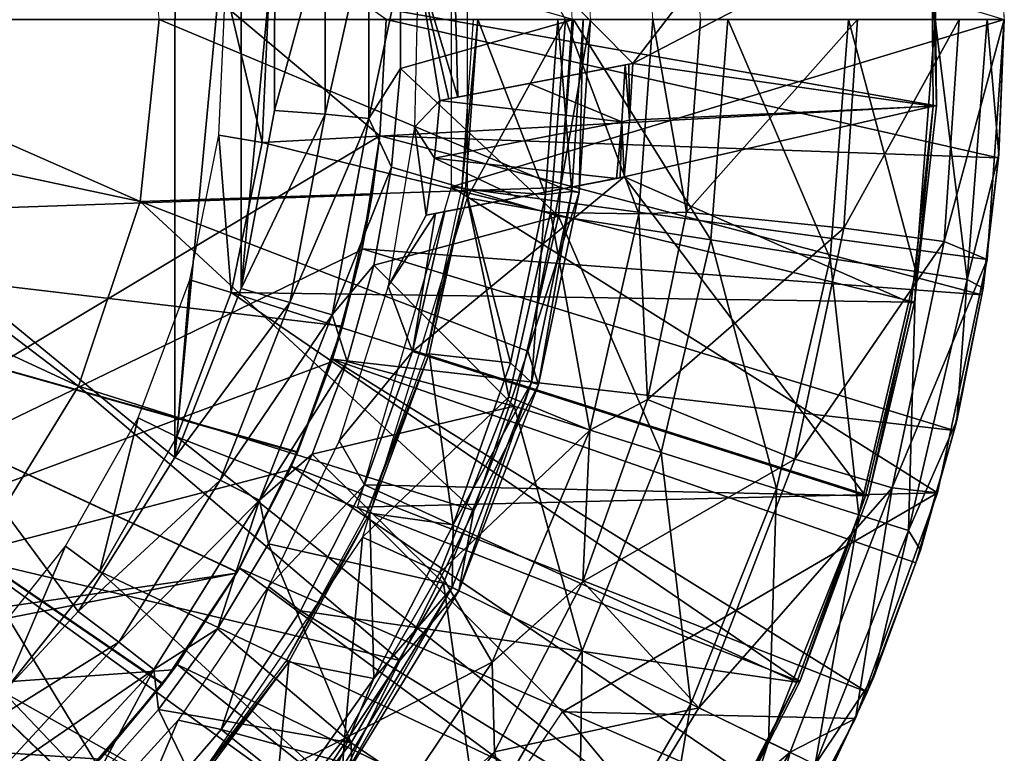
# Model space of a CAD drawing. Units: feet. Extents: x -1.2 to 12.9, y -5.2 to 2.1.
# Drawn here: x 12.4 to 12.9, y -0.4 to 0 of the extents above; entities that cross this region are included whole.
import ezdxf

# ---------------------------------------------------------------- set-up
doc = ezdxf.new("R2010")
doc.units = ezdxf.units.FT
doc.header["$MEASUREMENT"] = 0
doc.layers.get('0').update_dxf_attribs({"color": 255})
for name, color, linetype in [('AFUWA-3-ARPM', 4, 'Continuous'), ('AFUWA-3-BTVL', 11, 'Continuous'), ('AFUWA-3-CPVL', 11, 'Continuous'), ('AFUWA-P', 2, 'Continuous')]:
    doc.layers.add(name, color=color, linetype=linetype)

# ---------------------------------------------------------------- blocks, each defined once
blk = doc.blocks.new('A$C545E0B16')
at = {"linetype": 'Continuous', "lineweight": 0}
for p, q in [((6.66425, 3.02349), (6.67398, 2.88588)), ((6.66425, 3.02349), (6.67398, 2.88588)), ((6.46454, 2.99714), (6.47249, 2.88588)), ((6.49975, 2.88588), (6.49247, 2.99178)), ((6.49975, 2.88588), (6.49247, 2.99178)), ((6.17852, 2.99011), (6.18951, 2.88588)), ((6.4368, 2.88588), (6.43019, 2.98505)), ((6.42112, 2.97516), (6.4262, 2.88588)), ((6.4262, 2.88588), (6.42112, 2.97516)), ((6.67398, 2.88588), (6.67049, 2.96806)), ((6.67049, 2.96806), (6.67398, 2.88588)), ((6.67398, 2.88588), (6.67091, 2.96324)), ((6.18951, 2.88588), (5.94153, 2.88588)), ((6.18951, 2.88588), (5.94153, 2.88588)), ((6.17852, 2.78166), (6.18951, 2.88588)), ((6.18951, 2.88588), (6.4262, 2.88588)), ((6.18951, 2.88588), (6.4262, 2.88588)), ((6.41963, 2.78966), (6.4262, 2.88588)), ((6.41963, 2.78966), (6.4262, 2.88588)), ((6.4368, 2.88588), (6.4262, 2.88588)), ((6.4368, 2.88588), (6.4262, 2.88588)), ((6.43019, 2.78671), (6.4368, 2.88588)), ((6.47249, 2.88588), (6.4368, 2.88588)), ((6.4368, 2.88588), (6.47249, 2.88588)), ((6.46454, 2.77463), (6.47249, 2.88588)), ((6.49975, 2.88588), (6.47249, 2.88588)), ((6.47249, 2.88588), (6.49975, 2.88588)), ((6.49184, 2.77545), (6.49975, 2.88588)), ((6.49184, 2.77545), (6.49975, 2.88588)), ((6.49975, 2.88588), (6.5899, 2.88588)), ((6.5899, 2.88588), (6.49975, 2.88588)), ((6.5899, 2.88588), (6.64808, 2.88588)), ((6.5899, 2.88588), (6.64808, 2.88588)), ((6.67398, 2.88588), (6.64808, 2.88588)), ((6.67398, 2.88588), (6.64808, 2.88588)), ((6.67398, 2.88588), (6.66425, 2.74828)), ((6.67398, 2.88588), (6.66425, 2.74828)), ((6.67398, 2.88588), (6.6707, 2.80665)), ((6.67398, 2.88588), (6.6707, 2.80665)), ((6.6709, 2.80858), (6.67398, 2.88588)), ((6.6707, 2.80665), (6.66493, 2.758)), ((6.6707, 2.80665), (6.66515, 2.761)), ((6.66515, 2.761), (6.6707, 2.80665)), ((6.6709, 2.80858), (6.6707, 2.80665)), ((6.41963, 2.78966), (6.40084, 2.69585)), ((6.40084, 2.69585), (6.41963, 2.78966)), ((6.43019, 2.78671), (6.40692, 2.6767)), ((6.14317, 2.67571), (6.17852, 2.78166)), ((6.46454, 2.77463), (6.43629, 2.6506)), ((6.46454, 2.77463), (6.49184, 2.77545)), ((6.49184, 2.77545), (6.46936, 2.66809)), ((6.46936, 2.66809), (6.49184, 2.77545)), ((6.49184, 2.77545), (6.58193, 2.76639)), ((6.63959, 2.75867), (6.58193, 2.76639)), ((6.63959, 2.75867), (6.66425, 2.74828)), ((6.63575, 2.61457), (6.66425, 2.74828)), ((6.66425, 2.74828), (6.63575, 2.61457)), ((6.6632, 2.74335), (6.66185, 2.73199)), ((6.66273, 2.74117), (6.66115, 2.72817)), ((6.66115, 2.72817), (6.66273, 2.74117)), ((6.66115, 2.72817), (6.66185, 2.73199)), ((6.64531, 2.65044), (6.66115, 2.72817)), ((6.64531, 2.65044), (6.66115, 2.72817)), ((6.66115, 2.72817), (6.64681, 2.65612)), ((6.40084, 2.69585), (6.36983, 2.60445)), ((6.36983, 2.60445), (6.40084, 2.69585)), ((6.40692, 2.6767), (6.40084, 2.69585)), ((6.08234, 2.57663), (6.14317, 2.67571)), ((6.40692, 2.6767), (6.36126, 2.55851)), ((6.40692, 2.6767), (6.36983, 2.60445)), ((6.43228, 2.56382), (6.46936, 2.66809)), ((6.43228, 2.56382), (6.46936, 2.66809)), ((6.43629, 2.6506), (6.46936, 2.66809)), ((6.55389, 2.63384), (6.46936, 2.66809)), ((6.64531, 2.65044), (6.64681, 2.65612)), ((6.3804, 2.51752), (6.43629, 2.6506)), ((6.63753, 2.62295), (6.64531, 2.65044)), ((6.63799, 2.6251), (6.64531, 2.65044)), ((6.64531, 2.65044), (6.63799, 2.6251)), ((6.55389, 2.63384), (6.60974, 2.61755)), ((6.58871, 2.48533), (6.63575, 2.61457)), ((6.58871, 2.48533), (6.63575, 2.61457)), ((6.60974, 2.61755), (6.63575, 2.61457)), ((6.36983, 2.60445), (6.3274, 2.51844)), ((6.3274, 2.51844), (6.36983, 2.60445)), ((6.36126, 2.55851), (6.36983, 2.60445)), ((6.62335, 2.57442), (6.63187, 2.60392)), ((6.63187, 2.60392), (6.62335, 2.57442)), ((6.62588, 2.58179), (6.63311, 2.60733)), ((6.62335, 2.57442), (6.62588, 2.58179)), ((6.62335, 2.57442), (6.59529, 2.5003)), ((6.59529, 2.5003), (6.62335, 2.57442)), ((6.62335, 2.57442), (6.59913, 2.5092)), ((6.3804, 2.51752), (6.43228, 2.56382)), ((6.38164, 2.46611), (6.43228, 2.56382)), ((6.38164, 2.46611), (6.43228, 2.56382)), ((6.49887, 2.49143), (6.43228, 2.56382)), ((6.36126, 2.55851), (6.28739, 2.43764)), ((6.36126, 2.55851), (6.3274, 2.51844)), ((6.3274, 2.51844), (6.27396, 2.43834)), ((6.3274, 2.51844), (6.27396, 2.43834)), ((6.28739, 2.43764), (6.3274, 2.51844)), ((6.28966, 2.38309), (6.3804, 2.51752)), ((6.38164, 2.46611), (6.3804, 2.51752)), ((6.59529, 2.5003), (6.59913, 2.5092)), ((6.59529, 2.5003), (6.59012, 2.48919)), ((6.59529, 2.5003), (6.59046, 2.49013)), ((6.59046, 2.49013), (6.59529, 2.5003)), ((6.49887, 2.49143), (6.55116, 2.46593)), ((6.58871, 2.48533), (6.52434, 2.36436)), ((6.52434, 2.36436), (6.58871, 2.48533)), ((6.55116, 2.46593), (6.58871, 2.48533)), ((6.58558, 2.47944), (6.56674, 2.43897)), ((6.58376, 2.47603), (6.56126, 2.42865)), ((6.56126, 2.42865), (6.58376, 2.47603)), ((6.31794, 2.37572), (6.38164, 2.46611)), ((6.38164, 2.46611), (6.31794, 2.37572))]:
    blk.add_line(p, q, dxfattribs=at)

msp = doc.modelspace()

# ---------------------------------------------------------------- linework, layer by layer
at = {"layer": 'AFUWA-3-ARPM'}
for points in [[(12.57782, -0.00022, 10.46574), (12.04312, 0.37912, 10.46574), (12.57426, -0.06686, 10.46574)], [(12.04827, -0.38215, 10.46574), (12.57426, -0.06686, 10.46574), (12.04312, 0.37912, 10.46574)], [(12.45675, 0.25062, 6.1528), (12.45661, -0.25124, 6.15279), (12.15089, -0.00022, 6.14212)], [(12.45661, -0.25124, 6.15279), (12.45675, 0.25062, 6.1528), (12.49471, 0.15346, 6.15412)], [(12.49462, -0.15439, 6.15412), (12.45661, -0.25124, 6.15279), (12.49471, 0.15346, 6.15412)], [(12.49471, 0.15346, 6.15412), (12.51394, 0.05164, 6.15479), (12.49462, -0.15439, 6.15412)], [(12.68068, -0.00022, 10.80196), (12.62429, 0.10191, 10.80196), (12.62429, -0.10235, 10.80196)], [(12.93215, -0.00022, 9.10905), (12.61527, -0.09603, 9.10905), (12.61527, 0.0956, 9.10905)], [(12.54275, 0.05441, 6.1614), (12.56788, 0.05682, 6.17909), (12.54278, -0.05452, 6.1614)], [(12.54278, -0.05452, 6.1614), (12.56788, 0.05682, 6.17909), (12.56791, -0.05691, 6.17909)], [(12.56788, 0.05682, 6.17909), (12.58599, 0.02844, 6.20411), (12.56791, -0.05691, 6.17909)], [(12.49462, -0.15439, 6.15412), (12.51394, 0.05164, 6.15479), (12.51386, -0.05238, 6.15479)], [(12.54275, 0.05441, 6.1614), (12.51386, -0.05238, 6.15479), (12.51394, 0.05164, 6.15479)], [(12.51386, -0.05238, 6.15479), (12.54275, 0.05441, 6.1614), (12.54278, -0.05452, 6.1614)], [(12.58601, -0.02825, 6.20411), (12.56791, -0.05691, 6.17909), (12.58599, 0.02844, 6.20411)], [(12.58599, 0.02844, 6.20411), (12.68527, -0.00022, 6.47165), (12.58601, -0.02825, 6.20411)], [(12.45661, -0.25124, 6.15279), (12.40133, -0.33941, 6.15086), (12.15089, -0.00022, 6.14212)], [(12.40133, -0.33941, 6.15086), (12.33073, -0.41563, 6.1484), (12.15089, -0.00022, 6.14212)], [(12.57423, -0.0668, 9.00904), (12.57782, -0.00022, 10.46574), (12.57426, -0.06686, 10.46574)], [(12.57782, -0.00022, 10.46574), (12.57423, -0.0668, 9.00904), (12.57782, -0.00022, 9.00904)], [(12.57423, -0.0668, 9.00904), (12.92888, -0.07945, 9.00904), (12.57782, -0.00022, 9.00904)], [(12.57782, -0.00022, 9.00904), (12.92888, -0.07945, 9.00904), (12.93215, -0.00022, 9.00904)], [(12.58601, -0.02825, 6.20411), (12.68527, -0.00022, 6.47165), (12.67659, -0.11299, 6.47165)], [(12.92242, -0.13783, 9.10905), (12.61527, -0.09603, 9.10905), (12.93215, -0.00022, 9.10905)], [(12.68068, -0.00022, 10.80196), (12.62429, -0.10235, 10.80196), (12.67209, -0.11085, 10.80196)], [(12.72272, -0.11147, 10.78406), (12.68068, -0.00022, 10.80196), (12.67209, -0.11085, 10.80196)], [(12.67659, -0.11299, 6.47165), (12.68527, -0.00022, 6.47165), (12.76394, -0.12651, 6.76676)], [(12.73067, -0.00022, 10.78406), (12.68068, -0.00022, 10.80196), (12.72272, -0.11147, 10.78406)], [(12.77366, -0.00022, 6.76676), (12.76394, -0.12651, 6.76676), (12.68527, -0.00022, 6.47165)], [(12.75002, -0.11066, 10.73849), (12.73067, -0.00022, 10.78406), (12.72272, -0.11147, 10.78406)], [(12.75002, -0.11066, 10.73849), (12.75793, -0.00022, 10.73849), (12.73067, -0.00022, 10.78406)], [(12.84807, -0.00022, 10.19925), (12.75002, -0.11066, 10.73849), (12.84011, -0.11971, 10.19925)], [(12.75793, -0.00022, 10.73849), (12.75002, -0.11066, 10.73849), (12.84807, -0.00022, 10.19925)], [(12.76394, -0.12651, 6.76676), (12.77366, -0.00022, 6.76676), (12.83238, -0.1371, 7.06759)], [(12.77366, -0.00022, 6.76676), (12.84291, -0.00022, 7.06759), (12.83238, -0.1371, 7.06759)], [(12.88142, -0.14469, 7.37226), (12.83238, -0.1371, 7.06759), (12.84291, -0.00022, 7.06759)], [(12.90625, -0.00022, 9.65516), (12.84807, -0.00022, 10.19925), (12.84011, -0.11971, 10.19925)], [(12.90625, -0.00022, 9.65516), (12.84011, -0.11971, 10.19925), (12.89777, -0.12743, 9.65516)], [(12.89253, -0.00022, 7.37226), (12.88142, -0.14469, 7.37226), (12.84291, -0.00022, 7.06759)], [(12.88142, -0.14469, 7.37226), (12.89253, -0.00022, 7.37226), (12.91082, -0.14924, 7.67885)], [(12.92228, -0.00022, 7.67885), (12.91082, -0.14924, 7.67885), (12.89253, -0.00022, 7.37226)], [(12.93215, -0.00022, 9.10905), (12.89777, -0.12743, 9.65516), (12.92242, -0.13783, 9.10905)], [(12.93215, -0.00022, 9.10905), (12.90625, -0.00022, 9.65516), (12.89777, -0.12743, 9.65516)], [(12.92908, -0.07752, 7.98542), (12.91082, -0.14924, 7.67885), (12.92228, -0.00022, 7.67885)], [(12.93215, -0.00022, 7.98542), (12.92908, -0.07752, 7.98542), (12.92228, -0.00022, 7.67885)], [(12.92908, -0.07752, 7.98542), (12.93215, -0.00022, 9.00904), (12.92888, -0.07945, 9.00904)], [(12.93215, -0.00022, 9.00904), (12.92908, -0.07752, 7.98542), (12.93215, -0.00022, 7.98542)], [(12.5809, -0.08489, 6.20395), (12.56791, -0.05691, 6.17909), (12.58601, -0.02825, 6.20411)], [(12.5809, -0.08489, 6.20395), (12.58601, -0.02825, 6.20411), (12.67659, -0.11299, 6.47165)], [(12.54278, -0.05452, 6.1614), (12.49462, -0.15439, 6.15412), (12.51386, -0.05238, 6.15479)], [(12.49462, -0.15439, 6.15412), (12.54278, -0.05452, 6.1614), (12.5225, -0.16231, 6.16071)], [(12.56791, -0.05691, 6.17909), (12.5225, -0.16231, 6.16071), (12.54278, -0.05452, 6.1614)], [(12.5225, -0.16231, 6.16071), (12.56791, -0.05691, 6.17909), (12.54675, -0.16946, 6.17839)], [(12.5809, -0.08489, 6.20395), (12.54675, -0.16946, 6.17839), (12.56791, -0.05691, 6.17909)], [(12.56383, -0.13222, 10.46574), (12.57426, -0.06686, 10.46574), (12.04827, -0.38215, 10.46574)], [(12.57426, -0.06686, 10.46574), (12.56383, -0.13222, 10.46574), (12.56975, -0.10074, 10.06994)], [(12.56396, -0.13171, 9.00904), (12.57423, -0.0668, 9.00904), (12.56975, -0.10074, 9.20799)], [(12.57423, -0.0668, 9.00904), (12.56396, -0.13171, 9.00904), (12.91932, -0.15794, 9.00904)], [(12.56975, -0.10074, 10.06994), (12.57423, -0.0668, 9.00904), (12.57426, -0.06686, 10.46574)], [(12.57423, -0.0668, 9.00904), (12.56975, -0.10074, 10.06994), (12.56975, -0.10074, 9.20799)], [(12.92888, -0.07945, 9.00904), (12.57423, -0.0668, 9.00904), (12.91932, -0.15794, 9.00904)], [(12.92002, -0.15411, 7.98542), (12.91082, -0.14924, 7.67885), (12.92908, -0.07752, 7.98542)], [(12.92888, -0.07945, 9.00904), (12.92002, -0.15411, 7.98542), (12.92908, -0.07752, 7.98542)], [(12.91932, -0.15794, 9.00904), (12.92002, -0.15411, 7.98542), (12.92888, -0.07945, 9.00904)], [(12.57066, -0.14101, 6.20363), (12.54675, -0.16946, 6.17839), (12.5809, -0.08489, 6.20395)], [(12.67659, -0.11299, 6.47165), (12.57066, -0.14101, 6.20363), (12.5809, -0.08489, 6.20395)], [(12.06601, -0.11833, 10.05235), (12.56975, -0.10074, 10.06994), (12.5528, -0.17596, 10.06935)], [(12.56975, -0.10074, 9.20799), (12.06601, -0.11833, 9.22558), (12.5528, -0.17596, 9.20858)], [(12.56975, -0.10074, 9.20799), (12.06601, -0.11833, 10.05235), (12.06601, -0.11833, 9.22558)], [(12.06601, -0.11833, 10.05235), (12.56975, -0.10074, 9.20799), (12.56975, -0.10074, 10.06994)], [(12.56975, -0.10074, 9.20799), (12.5528, -0.17596, 9.20858), (12.56396, -0.13171, 9.00904)], [(12.5528, -0.17596, 10.06935), (12.56975, -0.10074, 10.06994), (12.56383, -0.13222, 10.46574)], [(12.61527, -0.09603, 9.10905), (12.89392, -0.27153, 9.10905), (12.56146, -0.27971, 9.10905)], [(12.61527, -0.09603, 9.10905), (12.92242, -0.13783, 9.10905), (12.89392, -0.27153, 9.10905)], [(12.64804, -0.2165, 10.80196), (12.62429, -0.10235, 10.80196), (12.56429, -0.29686, 10.80196)], [(12.62429, -0.10235, 10.80196), (12.64804, -0.2165, 10.80196), (12.67209, -0.11085, 10.80196)], [(12.69447, -0.2355, 10.78406), (12.67209, -0.11085, 10.80196), (12.64804, -0.2165, 10.80196)], [(12.67209, -0.11085, 10.80196), (12.69447, -0.2355, 10.78406), (12.72272, -0.11147, 10.78406)], [(12.72272, -0.11147, 10.78406), (12.69447, -0.2355, 10.78406), (12.72753, -0.21801, 10.73849)], [(12.72753, -0.21801, 10.73849), (12.75002, -0.11066, 10.73849), (12.72272, -0.11147, 10.78406)], [(12.75002, -0.11066, 10.73849), (12.72753, -0.21801, 10.73849), (12.84011, -0.11971, 10.19925)], [(12.49247, -0.31683, 10.06724), (12.4498, -0.38083, 10.06575), (12.06601, -0.11833, 10.05235)], [(12.5528, -0.17596, 10.06935), (12.52702, -0.24804, 10.06845), (12.06601, -0.11833, 10.05235)], [(12.39971, -0.43916, 10.064), (12.06601, -0.11833, 10.05235), (12.4498, -0.38083, 10.06575)], [(12.52702, -0.24804, 10.06845), (12.49247, -0.31683, 10.06724), (12.06601, -0.11833, 10.05235)], [(12.34284, -0.49095, 10.06202), (12.06601, -0.11833, 10.05235), (12.39971, -0.43916, 10.064)], [(12.06601, -0.11833, 9.22558), (12.39947, -0.4394, 9.21393), (12.44963, -0.38109, 9.21218)], [(12.34259, -0.49113, 9.21592), (12.39947, -0.4394, 9.21393), (12.06601, -0.11833, 9.22558)], [(12.06601, -0.11833, 9.22558), (12.49237, -0.31698, 9.21069), (12.52688, -0.24837, 9.20949)], [(12.44963, -0.38109, 9.21218), (12.49237, -0.31698, 9.21069), (12.06601, -0.11833, 9.22558)], [(12.52688, -0.24837, 9.20949), (12.5528, -0.17596, 9.20858), (12.06601, -0.11833, 9.22558)], [(12.57066, -0.14101, 6.20363), (12.67659, -0.11299, 6.47165), (12.65117, -0.22186, 6.47165)], [(12.65117, -0.22186, 6.47165), (12.67659, -0.11299, 6.47165), (12.73547, -0.24842, 6.76676)], [(12.73547, -0.24842, 6.76676), (12.67659, -0.11299, 6.47165), (12.76394, -0.12651, 6.76676)], [(12.72753, -0.21801, 10.73849), (12.81207, -0.25227, 10.19925), (12.84011, -0.11971, 10.19925)], [(12.89777, -0.12743, 9.65516), (12.84011, -0.11971, 10.19925), (12.81207, -0.25227, 10.19925)], [(12.73547, -0.24842, 6.76676), (12.76394, -0.12651, 6.76676), (12.80152, -0.26924, 7.06759)], [(12.76394, -0.12651, 6.76676), (12.83238, -0.1371, 7.06759), (12.80152, -0.26924, 7.06759)], [(12.81207, -0.25227, 10.19925), (12.86792, -0.26856, 9.65516), (12.89777, -0.12743, 9.65516)], [(12.92242, -0.13783, 9.10905), (12.89777, -0.12743, 9.65516), (12.86792, -0.26856, 9.65516)], [(12.56383, -0.13222, 10.46574), (12.04827, -0.38215, 10.46574), (12.5465, -0.19637, 10.46574)], [(12.56383, -0.13222, 10.46574), (12.5465, -0.19637, 10.46574), (12.5528, -0.17596, 10.06935)], [(12.54699, -0.19494, 9.00904), (12.56396, -0.13171, 9.00904), (12.5528, -0.17596, 9.20858)], [(12.54699, -0.19494, 9.00904), (12.90349, -0.23567, 9.00904), (12.56396, -0.13171, 9.00904)], [(12.90349, -0.23567, 9.00904), (12.91932, -0.15794, 9.00904), (12.56396, -0.13171, 9.00904)], [(12.55541, -0.19621, 6.20315), (12.54675, -0.16946, 6.17839), (12.57066, -0.14101, 6.20363)], [(12.65117, -0.22186, 6.47165), (12.55541, -0.19621, 6.20315), (12.57066, -0.14101, 6.20363)], [(12.84885, -0.28415, 7.37226), (12.80152, -0.26924, 7.06759), (12.83238, -0.1371, 7.06759)], [(12.88142, -0.14469, 7.37226), (12.84885, -0.28415, 7.37226), (12.83238, -0.1371, 7.06759)], [(12.92242, -0.13783, 9.10905), (12.86792, -0.26856, 9.65516), (12.89392, -0.27153, 9.10905)], [(12.84885, -0.28415, 7.37226), (12.88142, -0.14469, 7.37226), (12.87722, -0.2931, 7.67885)], [(12.91082, -0.14924, 7.67885), (12.87722, -0.2931, 7.67885), (12.88142, -0.14469, 7.37226)], [(12.90499, -0.22998, 7.98542), (12.87722, -0.2931, 7.67885), (12.91082, -0.14924, 7.67885)], [(12.90499, -0.22998, 7.98542), (12.91082, -0.14924, 7.67885), (12.92002, -0.15411, 7.98542)], [(12.5225, -0.16231, 6.16071), (12.45661, -0.25124, 6.15279), (12.49462, -0.15439, 6.15412)], [(12.90349, -0.23567, 9.00904), (12.90499, -0.22998, 7.98542), (12.91932, -0.15794, 9.00904)], [(12.91932, -0.15794, 9.00904), (12.90499, -0.22998, 7.98542), (12.92002, -0.15411, 7.98542)], [(12.45661, -0.25124, 6.15279), (12.5225, -0.16231, 6.16071), (12.48269, -0.26414, 6.15933)], [(12.54675, -0.16946, 6.17839), (12.48269, -0.26414, 6.15933), (12.5225, -0.16231, 6.16071)], [(12.48269, -0.26414, 6.15933), (12.54675, -0.16946, 6.17839), (12.5052, -0.27578, 6.17702)], [(12.54675, -0.16946, 6.17839), (12.55541, -0.19621, 6.20315), (12.5052, -0.27578, 6.17702)], [(12.5528, -0.17596, 9.20858), (12.52688, -0.24837, 9.20949), (12.54699, -0.19494, 9.00904)], [(12.52702, -0.24804, 10.06845), (12.5528, -0.17596, 10.06935), (12.5465, -0.19637, 10.46574)], [(12.52251, -0.25826, 10.46574), (12.5465, -0.19637, 10.46574), (12.04827, -0.38215, 10.46574)], [(12.55541, -0.19621, 6.20315), (12.5353, -0.24939, 6.20251), (12.5052, -0.27578, 6.17702)], [(12.5465, -0.19637, 10.46574), (12.52251, -0.25826, 10.46574), (12.52702, -0.24804, 10.06845)], [(12.52343, -0.25627, 9.00904), (12.54699, -0.19494, 9.00904), (12.52688, -0.24837, 9.20949)], [(12.54699, -0.19494, 9.00904), (12.52343, -0.25627, 9.00904), (12.85347, -0.3858, 9.00904)], [(12.5353, -0.24939, 6.20251), (12.55541, -0.19621, 6.20315), (12.65117, -0.22186, 6.47165)], [(12.54699, -0.19494, 9.00904), (12.88152, -0.31168, 9.00904), (12.90349, -0.23567, 9.00904)], [(12.88152, -0.31168, 9.00904), (12.54699, -0.19494, 9.00904), (12.85347, -0.3858, 9.00904)], [(12.56429, -0.29686, 10.80196), (12.60853, -0.31717, 10.80196), (12.64804, -0.2165, 10.80196)], [(12.60853, -0.31717, 10.80196), (12.69447, -0.2355, 10.78406), (12.64804, -0.2165, 10.80196)], [(12.69046, -0.32228, 10.73849), (12.72753, -0.21801, 10.73849), (12.69447, -0.2355, 10.78406)], [(12.72753, -0.21801, 10.73849), (12.69046, -0.32228, 10.73849), (12.81207, -0.25227, 10.19925)], [(12.5353, -0.24939, 6.20251), (12.65117, -0.22186, 6.47165), (12.6107, -0.32333, 6.47165)], [(12.6107, -0.32333, 6.47165), (12.65117, -0.22186, 6.47165), (12.69015, -0.36207, 6.76676)], [(12.65117, -0.22186, 6.47165), (12.73547, -0.24842, 6.76676), (12.69015, -0.36207, 6.76676)], [(12.87722, -0.2931, 7.67885), (12.90499, -0.22998, 7.98542), (12.88406, -0.30431, 7.98542)], [(12.88406, -0.30431, 7.98542), (12.90499, -0.22998, 7.98542), (12.90349, -0.23567, 9.00904)], [(12.69447, -0.2355, 10.78406), (12.60853, -0.31717, 10.80196), (12.63858, -0.36858, 10.78406)], [(12.69046, -0.32228, 10.73849), (12.69447, -0.2355, 10.78406), (12.63858, -0.36858, 10.78406)], [(12.88152, -0.31168, 9.00904), (12.88406, -0.30431, 7.98542), (12.90349, -0.23567, 9.00904)], [(12.49247, -0.31683, 10.06724), (12.52702, -0.24804, 10.06845), (12.52251, -0.25826, 10.46574)], [(12.48269, -0.26414, 6.15933), (12.40133, -0.33941, 6.15086), (12.45661, -0.25124, 6.15279)], [(12.52688, -0.24837, 9.20949), (12.49237, -0.31698, 9.21069), (12.52343, -0.25627, 9.00904)], [(12.5104, -0.30075, 6.20173), (12.5052, -0.27578, 6.17702), (12.5353, -0.24939, 6.20251)], [(12.5353, -0.24939, 6.20251), (12.6107, -0.32333, 6.47165), (12.5104, -0.30075, 6.20173)], [(12.7524, -0.39241, 7.06759), (12.69015, -0.36207, 6.76676), (12.73547, -0.24842, 6.76676)], [(12.81207, -0.25227, 10.19925), (12.69046, -0.32228, 10.73849), (12.75705, -0.39468, 10.19925)], [(12.73547, -0.24842, 6.76676), (12.80152, -0.26924, 7.06759), (12.7524, -0.39241, 7.06759)], [(12.86792, -0.26856, 9.65516), (12.81207, -0.25227, 10.19925), (12.75705, -0.39468, 10.19925)], [(12.52251, -0.25826, 10.46574), (12.04827, -0.38215, 10.46574), (12.49208, -0.31746, 10.46574)], [(12.52251, -0.25826, 10.46574), (12.49208, -0.31746, 10.46574), (12.49247, -0.31683, 10.06724)], [(12.49374, -0.31458, 9.00904), (12.52343, -0.25627, 9.00904), (12.49237, -0.31698, 9.21069)], [(12.52343, -0.25627, 9.00904), (12.49374, -0.31458, 9.00904), (12.81944, -0.45745, 9.00904)], [(12.52343, -0.25627, 9.00904), (12.81944, -0.45745, 9.00904), (12.85347, -0.3858, 9.00904)], [(12.40133, -0.33941, 6.15086), (12.48269, -0.26414, 6.15933), (12.42458, -0.357, 6.15733)], [(12.42458, -0.357, 6.15733), (12.48269, -0.26414, 6.15933), (12.5052, -0.27578, 6.17702)], [(12.79701, -0.41416, 7.37226), (12.7524, -0.39241, 7.06759), (12.80152, -0.26924, 7.06759)], [(12.80934, -0.42017, 9.65516), (12.86792, -0.26856, 9.65516), (12.75705, -0.39468, 10.19925)], [(12.84885, -0.28415, 7.37226), (12.79701, -0.41416, 7.37226), (12.80152, -0.26924, 7.06759)], [(12.84689, -0.40077, 9.10905), (12.86792, -0.26856, 9.65516), (12.80934, -0.42017, 9.65516)], [(12.84689, -0.40077, 9.10905), (12.89392, -0.27153, 9.10905), (12.86792, -0.26856, 9.65516)], [(12.42458, -0.357, 6.15733), (12.5052, -0.27578, 6.17702), (12.44457, -0.37277, 6.17501)], [(12.5052, -0.27578, 6.17702), (12.48103, -0.3495, 6.2008), (12.44457, -0.37277, 6.17501)], [(12.5052, -0.27578, 6.17702), (12.5104, -0.30075, 6.20173), (12.48103, -0.3495, 6.2008)], [(12.56146, -0.27971, 9.10905), (12.89392, -0.27153, 9.10905), (12.67881, -0.39706, 9.10905)], [(12.84689, -0.40077, 9.10905), (12.67881, -0.39706, 9.10905), (12.89392, -0.27153, 9.10905)], [(12.79701, -0.41416, 7.37226), (12.84885, -0.28415, 7.37226), (12.82375, -0.42719, 7.67885)], [(12.87722, -0.2931, 7.67885), (12.82375, -0.42719, 7.67885), (12.84885, -0.28415, 7.37226)], [(12.8573, -0.3769, 7.98542), (12.82375, -0.42719, 7.67885), (12.87722, -0.2931, 7.67885)], [(12.8573, -0.3769, 7.98542), (12.87722, -0.2931, 7.67885), (12.88406, -0.30431, 7.98542)], [(12.55383, -0.41224, 10.80196), (12.56429, -0.29686, 10.80196), (12.4493, -0.46555, 10.80196)], [(12.60853, -0.31717, 10.80196), (12.56429, -0.29686, 10.80196), (12.55383, -0.41224, 10.80196)], [(12.5104, -0.30075, 6.20173), (12.55772, -0.41474, 6.47165), (12.48103, -0.3495, 6.2008)], [(12.5104, -0.30075, 6.20173), (12.6107, -0.32333, 6.47165), (12.55772, -0.41474, 6.47165)], [(12.8573, -0.3769, 7.98542), (12.88406, -0.30431, 7.98542), (12.88152, -0.31168, 9.00904)], [(12.49374, -0.31458, 9.00904), (12.49237, -0.31698, 9.21069), (12.45792, -0.36989, 9.00904)], [(12.49374, -0.31458, 9.00904), (12.45792, -0.36989, 9.00904), (12.77987, -0.52599, 9.00904)], [(12.49374, -0.31458, 9.00904), (12.77987, -0.52599, 9.00904), (12.81944, -0.45745, 9.00904)], [(12.8573, -0.3769, 7.98542), (12.88152, -0.31168, 9.00904), (12.85347, -0.3858, 9.00904)], [(12.49208, -0.31746, 10.46574), (12.04827, -0.38215, 10.46574), (12.06674, -0.40094, 10.46574)], [(12.45569, -0.37296, 10.46574), (12.49208, -0.31746, 10.46574), (12.06674, -0.40094, 10.46574)], [(12.45792, -0.36989, 9.00904), (12.49237, -0.31698, 9.21069), (12.44963, -0.38109, 9.21218)], [(12.49247, -0.31683, 10.06724), (12.49208, -0.31746, 10.46574), (12.4498, -0.38083, 10.06575)], [(12.45569, -0.37296, 10.46574), (12.4498, -0.38083, 10.06575), (12.49208, -0.31746, 10.46574)], [(12.55383, -0.41224, 10.80196), (12.63858, -0.36858, 10.78406), (12.60853, -0.31717, 10.80196)], [(12.63082, -0.46443, 6.76676), (12.55772, -0.41474, 6.47165), (12.6107, -0.32333, 6.47165)], [(12.6107, -0.32333, 6.47165), (12.69015, -0.36207, 6.76676), (12.63082, -0.46443, 6.76676)], [(12.63982, -0.41999, 10.73849), (12.69046, -0.32228, 10.73849), (12.63858, -0.36858, 10.78406)], [(12.63982, -0.41999, 10.73849), (12.75705, -0.39468, 10.19925), (12.69046, -0.32228, 10.73849)], [(12.33073, -0.41563, 6.1484), (12.40133, -0.33941, 6.15086), (12.42458, -0.357, 6.15733)], [(12.48103, -0.3495, 6.2008), (12.44721, -0.3957, 6.19974), (12.44457, -0.37277, 6.17501)], [(12.55772, -0.41474, 6.47165), (12.44721, -0.3957, 6.19974), (12.48103, -0.3495, 6.2008)], [(12.33073, -0.41563, 6.1484), (12.42458, -0.357, 6.15733), (12.3502, -0.4375, 6.15477)], [(12.44457, -0.37277, 6.17501), (12.3502, -0.4375, 6.15477), (12.42458, -0.357, 6.15733)], [(12.6881, -0.50336, 7.06759), (12.63082, -0.46443, 6.76676), (12.69015, -0.36207, 6.76676)], [(12.69015, -0.36207, 6.76676), (12.7524, -0.39241, 7.06759), (12.6881, -0.50336, 7.06759)], [(12.41633, -0.42128, 9.00904), (12.45792, -0.36989, 9.00904), (12.44963, -0.38109, 9.21218)], [(12.45792, -0.36989, 9.00904), (12.41633, -0.42128, 9.00904), (12.73485, -0.59124, 9.00904)], [(12.45792, -0.36989, 9.00904), (12.73485, -0.59124, 9.00904), (12.77987, -0.52599, 9.00904)], [(12.63858, -0.36858, 10.78406), (12.54783, -0.50302, 10.78406), (12.63982, -0.41999, 10.73849)], [(12.55383, -0.41224, 10.80196), (12.54783, -0.50302, 10.78406), (12.63858, -0.36858, 10.78406)], [(12.06674, -0.40094, 10.46574), (12.41377, -0.42421, 10.46574), (12.45569, -0.37296, 10.46574)], [(12.36693, -0.45686, 6.17244), (12.3502, -0.4375, 6.15477), (12.44457, -0.37277, 6.17501)], [(12.40952, -0.43837, 6.19855), (12.36693, -0.45686, 6.17244), (12.44457, -0.37277, 6.17501)], [(12.44457, -0.37277, 6.17501), (12.44721, -0.3957, 6.19974), (12.40952, -0.43837, 6.19855)], [(12.45569, -0.37296, 10.46574), (12.41377, -0.42421, 10.46574), (12.4498, -0.38083, 10.06575)], [(12.82491, -0.44713, 7.98542), (12.82375, -0.42719, 7.67885), (12.8573, -0.3769, 7.98542)], [(12.8573, -0.3769, 7.98542), (12.85347, -0.3858, 9.00904), (12.82491, -0.44713, 7.98542)], [(12.44963, -0.38109, 9.21218), (12.39947, -0.4394, 9.21393), (12.41633, -0.42128, 9.00904)], [(12.39971, -0.43916, 10.064), (12.4498, -0.38083, 10.06575), (12.41377, -0.42421, 10.46574)], [(12.85347, -0.3858, 9.00904), (12.81944, -0.45745, 9.00904), (12.82491, -0.44713, 7.98542)], [(12.63982, -0.41999, 10.73849), (12.66804, -0.54032, 10.19925), (12.75705, -0.39468, 10.19925)], [(12.80934, -0.42017, 9.65516), (12.75705, -0.39468, 10.19925), (12.66804, -0.54032, 10.19925)], [(12.72914, -0.53125, 7.37226), (12.6881, -0.50336, 7.06759), (12.7524, -0.39241, 7.06759)], [(12.79701, -0.41416, 7.37226), (12.72914, -0.53125, 7.37226), (12.7524, -0.39241, 7.06759)], [(12.40952, -0.43837, 6.19855), (12.44721, -0.3957, 6.19974), (12.49523, -0.49433, 6.47165)], [(12.44721, -0.3957, 6.19974), (12.55772, -0.41474, 6.47165), (12.49523, -0.49433, 6.47165)], [(12.5895, -0.52942, 9.10905), (12.67881, -0.39706, 9.10905), (12.78251, -0.52174, 9.10905)], [(12.78251, -0.52174, 9.10905), (12.67881, -0.39706, 9.10905), (12.84689, -0.40077, 9.10905)], [(12.36637, -0.471, 10.46574), (12.41377, -0.42421, 10.46574), (12.06674, -0.40094, 10.46574)], [(12.78251, -0.52174, 9.10905), (12.84689, -0.40077, 9.10905), (12.80934, -0.42017, 9.65516)], [(12.55383, -0.41224, 10.80196), (12.4493, -0.46555, 10.80196), (12.48573, -0.49753, 10.80196)], [(12.55383, -0.41224, 10.80196), (12.48573, -0.49753, 10.80196), (12.54783, -0.50302, 10.78406)], [(12.49523, -0.49433, 6.47165), (12.55772, -0.41474, 6.47165), (12.56083, -0.55356, 6.76676)], [(12.55772, -0.41474, 6.47165), (12.63082, -0.46443, 6.76676), (12.56083, -0.55356, 6.76676)], [(12.72914, -0.53125, 7.37226), (12.79701, -0.41416, 7.37226), (12.75374, -0.54798, 7.67885)], [(12.79701, -0.41416, 7.37226), (12.82375, -0.42719, 7.67885), (12.75374, -0.54798, 7.67885)], [(12.63982, -0.41999, 10.73849), (12.54783, -0.50302, 10.78406), (12.57612, -0.51038, 10.73849)], [(12.66804, -0.54032, 10.19925), (12.63982, -0.41999, 10.73849), (12.57612, -0.51038, 10.73849)], [(12.66804, -0.54032, 10.19925), (12.71458, -0.57523, 9.65516), (12.80934, -0.42017, 9.65516)], [(12.78251, -0.52174, 9.10905), (12.80934, -0.42017, 9.65516), (12.71458, -0.57523, 9.65516)]]:
    msp.add_3dface(points, dxfattribs=at)
at = {"layer": 'AFUWA-3-BTVL'}
for points in [[(12.87574, 0.17841, 9.10904), (12.61566, 0.07932, 9.10904), (12.71914, -0.02534, 9.10904)], [(12.87574, 0.17841, 9.10904), (12.71914, -0.02534, 9.10904), (12.89047, 0.06395, 9.10904)], [(12.61893, -0.04463, 9.10904), (12.61566, 0.07932, 9.10904), (12.59621, 0.0307, 10.44605)], [(12.61893, -0.04463, 9.10904), (12.71914, -0.02534, 9.10904), (12.61566, 0.07932, 9.10904)], [(12.89217, 0.06563, 9.00905), (12.89326, -0.04957, 9.00905), (12.51081, 0.01775, 9.00905)], [(12.89146, -0.04976, 9.10904), (12.89047, 0.06395, 9.10904), (12.71914, -0.02534, 9.10904)], [(12.89326, -0.04957, 9.00905), (12.89217, 0.06563, 9.00905), (12.89047, 0.06395, 9.10904)], [(12.89047, 0.06395, 9.10904), (12.89146, -0.04976, 9.10904), (12.89326, -0.04957, 9.00905)], [(12.60863, -0.04661, 9.69015), (12.59621, 0.0307, 10.44605), (12.59411, -0.06184, 10.44605)], [(12.59621, 0.0307, 10.44605), (12.61378, -0.04563, 9.3996), (12.61893, -0.04463, 9.10904)], [(12.59621, 0.0307, 10.44605), (12.60863, -0.04661, 9.69015), (12.61378, -0.04563, 9.3996)], [(12.50666, -0.07066, 9.00905), (12.48191, -0.06643, 10.44605), (12.48567, 0.01795, 10.44605)], [(12.48567, 0.01795, 10.44605), (12.51081, 0.01775, 9.00905), (12.50666, -0.07066, 9.00905)], [(12.50666, -0.07066, 9.00905), (12.51081, 0.01775, 9.00905), (12.89326, -0.04957, 9.00905)], [(12.71696, -0.02576, 9.23336), (12.71914, -0.02534, 9.10904), (12.61893, -0.04463, 9.10904)], [(12.71696, -0.02576, 9.23336), (12.61893, -0.04463, 9.10904), (12.65979, -0.03677, 9.53027)], [(12.65979, -0.03677, 9.53027), (12.71478, -0.02618, 9.35767), (12.71696, -0.02576, 9.23336)], [(12.71298, -0.05878, 9.35767), (12.71478, -0.02618, 9.35767), (12.65979, -0.03677, 9.53027)], [(12.71478, -0.02618, 9.35767), (12.71298, -0.05878, 9.35767), (12.71739, -0.05793, 9.10904)], [(12.71696, -0.02576, 9.23336), (12.71478, -0.02618, 9.35767), (12.71739, -0.05793, 9.10904)], [(12.71739, -0.05793, 9.10904), (12.71914, -0.02534, 9.10904), (12.71696, -0.02576, 9.23336)], [(12.71739, -0.05793, 9.10904), (12.89146, -0.04976, 9.10904), (12.71914, -0.02534, 9.10904)], [(12.65979, -0.03677, 9.53027), (12.61378, -0.04563, 9.3996), (12.60863, -0.04661, 9.69015)], [(12.65979, -0.03677, 9.53027), (12.60863, -0.04661, 9.69015), (12.71298, -0.05878, 9.35767)], [(12.61893, -0.04463, 9.10904), (12.61378, -0.04563, 9.3996), (12.65979, -0.03677, 9.53027)], [(12.89326, -0.04957, 9.00905), (12.88058, -0.16218, 9.00905), (12.50666, -0.07066, 9.00905)], [(12.59411, -0.06184, 10.44605), (12.60549, -0.07956, 9.69015), (12.60863, -0.04661, 9.69015)], [(12.60863, -0.04661, 9.69015), (12.60549, -0.07956, 9.69015), (12.71298, -0.05878, 9.35767)], [(12.71426, -0.09043, 9.10904), (12.89146, -0.04976, 9.10904), (12.71739, -0.05793, 9.10904)], [(12.89146, -0.04976, 9.10904), (12.71426, -0.09043, 9.10904), (12.87867, -0.16281, 9.10904)], [(12.88058, -0.16218, 9.00905), (12.89146, -0.04976, 9.10904), (12.87867, -0.16281, 9.10904)], [(12.89146, -0.04976, 9.10904), (12.88058, -0.16218, 9.00905), (12.89326, -0.04957, 9.00905)], [(12.59411, -0.06184, 10.44605), (12.57896, -0.15309, 10.44605), (12.60071, -0.11229, 9.69015)], [(12.59411, -0.06184, 10.44605), (12.60071, -0.11229, 9.69015), (12.60549, -0.07956, 9.69015)], [(12.60549, -0.07956, 9.69015), (12.70979, -0.09129, 9.35767), (12.71298, -0.05878, 9.35767)], [(12.71298, -0.05878, 9.35767), (12.70979, -0.09129, 9.35767), (12.71203, -0.09086, 9.23336)], [(12.71298, -0.05878, 9.35767), (12.71203, -0.09086, 9.23336), (12.71426, -0.09043, 9.10904)], [(12.71298, -0.05878, 9.35767), (12.71426, -0.09043, 9.10904), (12.71739, -0.05793, 9.10904)], [(12.46518, -0.14948, 10.44605), (12.48191, -0.06643, 10.44605), (12.4889, -0.15668, 9.00905)], [(12.4889, -0.15668, 9.00905), (12.48191, -0.06643, 10.44605), (12.50666, -0.07066, 9.00905)], [(12.4889, -0.15668, 9.00905), (12.50666, -0.07066, 9.00905), (12.88058, -0.16218, 9.00905)], [(12.60549, -0.07956, 9.69015), (12.60071, -0.11229, 9.69015), (12.6533, -0.10217, 9.5306)], [(12.70979, -0.09129, 9.35767), (12.60549, -0.07956, 9.69015), (12.6533, -0.10217, 9.5306)], [(12.61134, -0.11024, 9.10904), (12.59288, -0.19048, 9.10904), (12.71426, -0.09043, 9.10904)], [(12.71426, -0.09043, 9.10904), (12.59288, -0.19048, 9.10904), (12.85251, -0.27313, 9.10904)], [(12.71203, -0.09086, 9.23336), (12.61134, -0.11024, 9.10904), (12.71426, -0.09043, 9.10904)], [(12.71203, -0.09086, 9.23336), (12.6533, -0.10217, 9.5306), (12.61134, -0.11024, 9.10904)], [(12.71203, -0.09086, 9.23336), (12.70979, -0.09129, 9.35767), (12.6533, -0.10217, 9.5306)], [(12.85251, -0.27313, 9.10904), (12.87867, -0.16281, 9.10904), (12.71426, -0.09043, 9.10904)], [(12.60071, -0.11229, 9.69015), (12.60602, -0.11128, 9.3996), (12.6533, -0.10217, 9.5306)], [(12.6533, -0.10217, 9.5306), (12.60602, -0.11128, 9.3996), (12.61134, -0.11024, 9.10904)], [(12.57896, -0.15309, 10.44605), (12.59288, -0.19048, 9.10904), (12.60602, -0.11128, 9.3996)], [(12.60071, -0.11229, 9.69015), (12.57896, -0.15309, 10.44605), (12.60602, -0.11128, 9.3996)], [(12.61134, -0.11024, 9.10904), (12.60602, -0.11128, 9.3996), (12.59288, -0.19048, 9.10904)], [(12.43562, -0.2285, 10.44605), (12.46518, -0.14948, 10.44605), (12.45787, -0.23932, 9.00905)], [(12.4889, -0.15668, 9.00905), (12.45787, -0.23932, 9.00905), (12.46518, -0.14948, 10.44605)], [(12.81503, -0.37969, 9.00905), (12.45787, -0.23932, 9.00905), (12.4889, -0.15668, 9.00905)], [(12.85434, -0.27306, 9.00905), (12.81503, -0.37969, 9.00905), (12.4889, -0.15668, 9.00905)], [(12.88058, -0.16218, 9.00905), (12.85434, -0.27306, 9.00905), (12.4889, -0.15668, 9.00905)], [(12.57896, -0.15309, 10.44605), (12.5509, -0.24164, 10.44605), (12.59288, -0.19048, 9.10904)], [(12.85434, -0.27306, 9.00905), (12.87867, -0.16281, 9.10904), (12.85251, -0.27313, 9.10904)], [(12.87867, -0.16281, 9.10904), (12.85434, -0.27306, 9.00905), (12.88058, -0.16218, 9.00905)], [(12.5653, -0.26681, 9.10904), (12.59288, -0.19048, 9.10904), (12.5509, -0.24164, 10.44605)], [(12.5653, -0.26681, 9.10904), (12.85251, -0.27313, 9.10904), (12.59288, -0.19048, 9.10904)], [(12.39401, -0.30201, 10.44605), (12.43562, -0.2285, 10.44605), (12.41372, -0.31648, 9.00905)], [(12.41372, -0.31648, 9.00905), (12.43562, -0.2285, 10.44605), (12.45787, -0.23932, 9.00905)], [(12.41372, -0.31648, 9.00905), (12.45787, -0.23932, 9.00905), (12.76283, -0.48176, 9.00905)], [(12.45787, -0.23932, 9.00905), (12.81503, -0.37969, 9.00905), (12.76283, -0.48176, 9.00905)], [(12.51038, -0.32513, 10.44605), (12.5653, -0.26681, 9.10904), (12.5509, -0.24164, 10.44605)], [(12.52864, -0.33921, 9.10904), (12.5653, -0.26681, 9.10904), (12.51038, -0.32513, 10.44605)], [(12.5653, -0.26681, 9.10904), (12.52864, -0.33921, 9.10904), (12.81318, -0.37993, 9.10904)], [(12.81318, -0.37993, 9.10904), (12.85251, -0.27313, 9.10904), (12.5653, -0.26681, 9.10904)], [(12.81503, -0.37969, 9.00905), (12.85251, -0.27313, 9.10904), (12.81318, -0.37993, 9.10904)], [(12.85251, -0.27313, 9.10904), (12.81503, -0.37969, 9.00905), (12.85434, -0.27306, 9.00905)], [(12.39401, -0.30201, 10.44605), (12.35849, -0.38567, 9.00905), (12.34118, -0.36825, 10.44605)], [(12.39401, -0.30201, 10.44605), (12.41372, -0.31648, 9.00905), (12.35849, -0.38567, 9.00905)], [(12.69833, -0.577, 9.00905), (12.35849, -0.38567, 9.00905), (12.41372, -0.31648, 9.00905)], [(12.76283, -0.48176, 9.00905), (12.69833, -0.577, 9.00905), (12.41372, -0.31648, 9.00905)], [(12.45854, -0.40172, 10.44605), (12.48319, -0.40718, 9.10904), (12.51038, -0.32513, 10.44605)], [(12.48319, -0.40718, 9.10904), (12.52864, -0.33921, 9.10904), (12.51038, -0.32513, 10.44605)], [(12.48319, -0.40718, 9.10904), (12.76058, -0.48197, 9.10904), (12.52864, -0.33921, 9.10904)], [(12.76058, -0.48197, 9.10904), (12.81318, -0.37993, 9.10904), (12.52864, -0.33921, 9.10904)], [(12.76058, -0.48197, 9.10904), (12.76283, -0.48176, 9.00905), (12.81318, -0.37993, 9.10904)], [(12.81318, -0.37993, 9.10904), (12.76283, -0.48176, 9.00905), (12.81503, -0.37969, 9.00905)], [(12.62298, -0.66388, 9.00905), (12.29314, -0.44517, 9.00905), (12.35849, -0.38567, 9.00905)], [(12.69833, -0.577, 9.00905), (12.62298, -0.66388, 9.00905), (12.35849, -0.38567, 9.00905)], [(12.39611, -0.4704, 10.44605), (12.42979, -0.46929, 9.10904), (12.45854, -0.40172, 10.44605)], [(12.45854, -0.40172, 10.44605), (12.42979, -0.46929, 9.10904), (12.48319, -0.40718, 9.10904)], [(12.48319, -0.40718, 9.10904), (12.42979, -0.46929, 9.10904), (12.69621, -0.57704, 9.10904)], [(12.69621, -0.57704, 9.10904), (12.76058, -0.48197, 9.10904), (12.48319, -0.40718, 9.10904)]]:
    msp.add_3dface(points, dxfattribs=at)
at = {"layer": 'AFUWA-3-CPVL'}
for points in [[(12.19417, -0.05273, 10.98094), (12.4367, -0.10444, 10.92732), (12.1997, -0.00022, 10.98094)], [(12.4367, -0.10444, 10.92732), (12.44769, -0.00022, 10.92732), (12.1997, -0.00022, 10.98094)], [(12.44769, -0.00022, 10.92732), (12.4367, -0.10444, 10.92732), (12.67781, -0.09644, 10.83957)], [(12.68438, -0.00022, 10.83957), (12.44769, -0.00022, 10.92732), (12.67781, -0.09644, 10.83957)], [(12.62786, -0.00022, 10.65432), (12.63044, -0.00022, 10.80196), (12.62127, -0.09727, 10.65432)], [(12.62319, -0.09744, 10.80196), (12.62127, -0.09727, 10.65432), (12.63044, -0.00022, 10.80196)], [(12.62319, -0.09744, 10.80196), (12.63044, -0.00022, 10.80196), (12.6692, -0.10049, 10.80196)], [(12.6692, -0.10049, 10.80196), (12.63044, -0.00022, 10.80196), (12.67625, -0.00022, 10.80196)], [(12.67625, -0.00022, 10.80196), (12.68423, -0.09883, 10.80839), (12.6692, -0.10049, 10.80196)], [(12.67625, -0.00022, 10.80196), (12.69081, -0.00022, 10.80839), (12.68423, -0.09883, 10.80839)], [(12.68837, -0.09939, 10.8277), (12.69498, -0.00022, 10.8277), (12.67781, -0.09644, 10.83957)], [(12.69498, -0.00022, 10.8277), (12.68438, -0.00022, 10.83957), (12.67781, -0.09644, 10.83957)], [(12.68837, -0.09939, 10.8277), (12.68423, -0.09883, 10.80839), (12.69081, -0.00022, 10.80839)], [(12.68837, -0.09939, 10.8277), (12.69081, -0.00022, 10.80839), (12.69498, -0.00022, 10.8277)], [(12.40135, -0.21039, 10.92732), (12.19417, -0.05273, 10.98094), (12.17636, -0.10611, 10.98094)], [(12.4367, -0.10444, 10.92732), (12.19417, -0.05273, 10.98094), (12.40135, -0.21039, 10.92732)], [(12.4367, -0.10444, 10.92732), (12.65902, -0.19026, 10.83957), (12.67781, -0.09644, 10.83957)], [(12.62319, -0.09744, 10.80196), (12.60066, -0.19216, 10.65432), (12.62127, -0.09727, 10.65432)], [(12.60066, -0.19216, 10.65432), (12.62319, -0.09744, 10.80196), (12.6025, -0.19183, 10.80196)], [(12.62319, -0.09744, 10.80196), (12.64917, -0.19705, 10.80196), (12.6025, -0.19183, 10.80196)], [(12.62319, -0.09744, 10.80196), (12.6692, -0.10049, 10.80196), (12.64917, -0.19705, 10.80196)], [(12.6692, -0.10049, 10.80196), (12.66109, -0.20823, 10.80839), (12.64917, -0.19705, 10.80196)], [(12.67781, -0.09644, 10.83957), (12.65902, -0.19026, 10.83957), (12.68837, -0.09939, 10.8277)], [(12.6651, -0.2094, 10.8277), (12.68837, -0.09939, 10.8277), (12.65902, -0.19026, 10.83957)], [(12.66109, -0.20823, 10.80839), (12.68423, -0.09883, 10.80839), (12.6651, -0.2094, 10.8277)], [(12.68423, -0.09883, 10.80839), (12.66109, -0.20823, 10.80839), (12.6692, -0.10049, 10.80196)], [(12.68837, -0.09939, 10.8277), (12.6651, -0.2094, 10.8277), (12.68423, -0.09883, 10.80839)], [(12.17636, -0.10611, 10.98094), (12.34051, -0.30948, 10.92732), (12.40135, -0.21039, 10.92732)], [(12.62801, -0.28166, 10.83957), (12.4367, -0.10444, 10.92732), (12.40135, -0.21039, 10.92732)], [(12.62801, -0.28166, 10.83957), (12.65902, -0.19026, 10.83957), (12.4367, -0.10444, 10.92732)], [(12.56687, -0.28279, 10.65432), (12.60066, -0.19216, 10.65432), (12.6025, -0.19183, 10.80196)], [(12.6025, -0.19183, 10.80196), (12.56842, -0.28323, 10.80196), (12.56687, -0.28279, 10.65432)], [(12.61615, -0.2899, 10.80196), (12.56842, -0.28323, 10.80196), (12.6025, -0.19183, 10.80196)], [(12.61615, -0.2899, 10.80196), (12.6025, -0.19183, 10.80196), (12.64917, -0.19705, 10.80196)], [(12.65902, -0.19026, 10.83957), (12.62801, -0.28166, 10.83957), (12.6651, -0.2094, 10.8277)], [(12.64917, -0.19705, 10.80196), (12.66109, -0.20823, 10.80839), (12.61615, -0.2899, 10.80196)], [(12.61568, -0.32576, 10.80839), (12.61615, -0.2899, 10.80196), (12.66109, -0.20823, 10.80839)], [(12.61943, -0.32759, 10.8277), (12.61568, -0.32576, 10.80839), (12.66109, -0.20823, 10.80839)], [(12.66109, -0.20823, 10.80839), (12.6651, -0.2094, 10.8277), (12.61943, -0.32759, 10.8277)], [(12.58558, -0.36766, 10.83957), (12.40135, -0.21039, 10.92732), (12.34051, -0.30948, 10.92732)], [(12.58558, -0.36766, 10.83957), (12.62801, -0.28166, 10.83957), (12.40135, -0.21039, 10.92732)], [(12.62801, -0.28166, 10.83957), (12.61943, -0.32759, 10.8277), (12.6651, -0.2094, 10.8277)], [(12.62801, -0.28166, 10.83957), (12.58558, -0.36766, 10.83957), (12.61943, -0.32759, 10.8277)], [(12.56687, -0.28279, 10.65432), (12.56842, -0.28323, 10.80196), (12.52027, -0.36812, 10.65432)], [(12.52193, -0.36832, 10.80196), (12.52027, -0.36812, 10.65432), (12.56842, -0.28323, 10.80196)], [(12.56842, -0.28323, 10.80196), (12.57064, -0.37786, 10.80196), (12.52193, -0.36832, 10.80196)], [(12.57064, -0.37786, 10.80196), (12.56842, -0.28323, 10.80196), (12.61615, -0.2899, 10.80196)], [(12.61615, -0.2899, 10.80196), (12.61568, -0.32576, 10.80839), (12.57064, -0.37786, 10.80196)], [(12.46851, -0.52034, 10.83957), (12.34051, -0.30948, 10.92732), (12.25716, -0.39283, 10.92732)], [(12.53213, -0.44777, 10.83957), (12.34051, -0.30948, 10.92732), (12.46851, -0.52034, 10.83957)], [(12.34051, -0.30948, 10.92732), (12.53213, -0.44777, 10.83957), (12.58558, -0.36766, 10.83957)], [(12.54222, -0.44596, 10.80839), (12.57064, -0.37786, 10.80196), (12.61568, -0.32576, 10.80839)], [(12.54556, -0.44847, 10.8277), (12.54222, -0.44596, 10.80839), (12.61568, -0.32576, 10.80839)], [(12.61943, -0.32759, 10.8277), (12.54556, -0.44847, 10.8277), (12.61568, -0.32576, 10.80839)], [(12.58558, -0.36766, 10.83957), (12.54556, -0.44847, 10.8277), (12.61943, -0.32759, 10.8277)], [(12.52193, -0.36832, 10.80196), (12.46198, -0.44593, 10.65432), (12.52027, -0.36812, 10.65432)], [(12.46198, -0.44593, 10.65432), (12.52193, -0.36832, 10.80196), (12.4637, -0.44622, 10.80196)], [(12.52193, -0.36832, 10.80196), (12.5134, -0.45908, 10.80196), (12.4637, -0.44622, 10.80196)], [(12.5134, -0.45908, 10.80196), (12.52193, -0.36832, 10.80196), (12.57064, -0.37786, 10.80196)], [(12.58558, -0.36766, 10.83957), (12.53213, -0.44777, 10.83957), (12.54556, -0.44847, 10.8277)], [(12.54222, -0.44596, 10.80839), (12.5134, -0.45908, 10.80196), (12.57064, -0.37786, 10.80196)], [(12.25716, -0.39283, 10.92732), (12.3164, -0.6372, 10.83957), (12.39641, -0.58358, 10.83957)], [(12.25716, -0.39283, 10.92732), (12.39641, -0.58358, 10.83957), (12.46851, -0.52034, 10.83957)]]:
    msp.add_3dface(points, dxfattribs=at)

# ---------------------------------------------------------------- block references
at = {"layer": 'AFUWA-P'}
msp.add_blockref('A$C545E0B16', (6.25818, -2.88622), dxfattribs=at)

doc.saveas('drawing.dxf')
